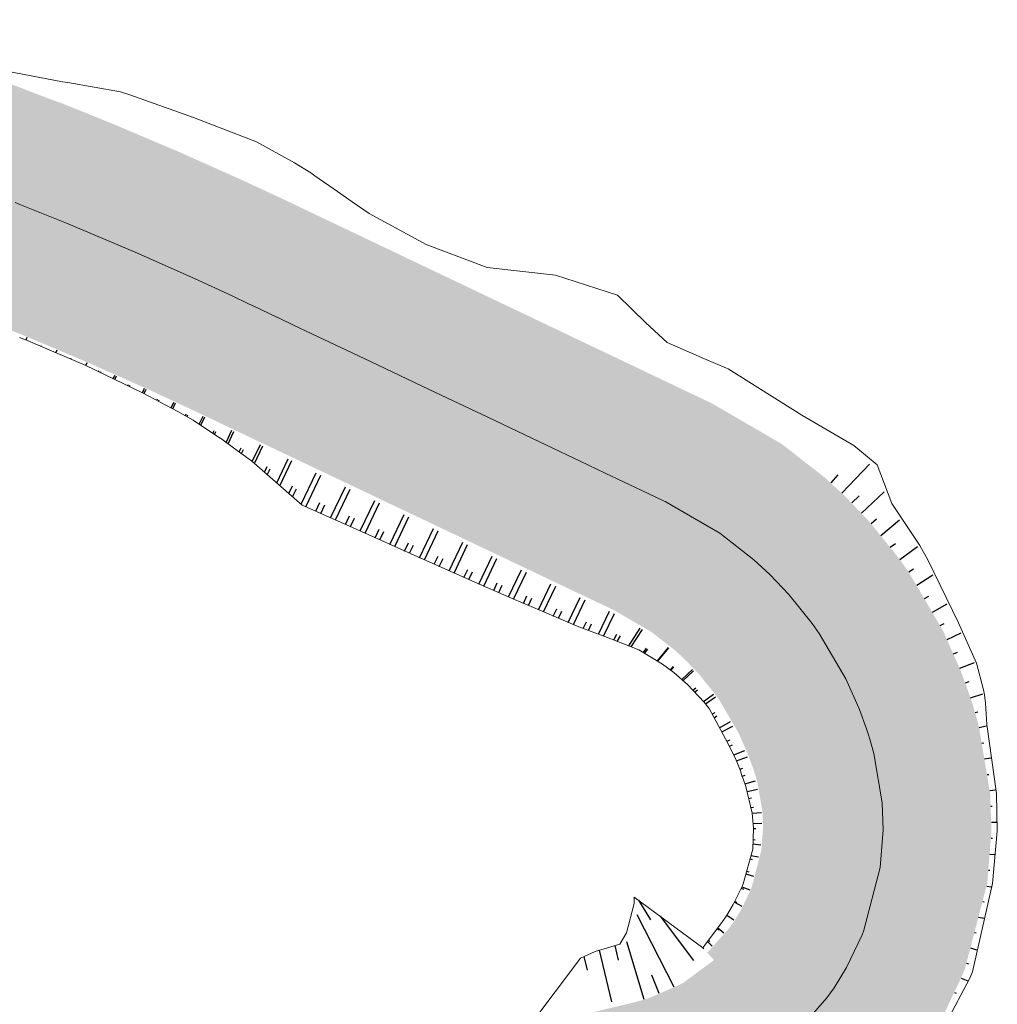
# Model space of a CAD drawing. Units: metres. Extents: x 483284 to 489996, y 4610481 to 4613098.
# Drawn here: x 484165 to 484195, y 4612784 to 4612814 of the extents above; entities that cross this region are included whole.
import ezdxf

# ---------------------------------------------------------------- set-up
doc = ezdxf.new("R2010")
doc.units = ezdxf.units.M
for name, color, linetype in [('C-ROAD-CORR', 5, 'Continuous'), ('C-ROAD-SHAP-PATT', 7, 'Continuous'), ('mt kr11-C-ROAD-CORR', 5, 'Continuous')]:
    doc.layers.add(name, color=color, linetype=linetype)

# ---------------------------------------------------------------- blocks, each defined once
blk = doc.blocks.new('2018_Axali Gza')
at = {"layer": 'C-ROAD-SHAP-PATT', "linetype": 'Continuous', "lineweight": -3}
for color, points in [(151, [(484141.517, 4607819.187), (484141.776, 4607818.997), (484142.802, 4607818.472), (484143.447, 4607818.289), (484143.79, 4607818.218), (484144.223, 4607818.128), (484144.267, 4607818.119), (484146.226, 4607817.715), (484147.024, 4607817.551), (484148.218, 4607817.298), (484150.227, 4607816.843), (484152.228, 4607816.352), (484154.22, 4607815.825), (484154.549, 4607815.735), (484155.596, 4607815.439), (484156.034, 4607815.313), (484156.202, 4607815.264), (484156.576, 4607815.153), (484158.173, 4607814.665), (484160.133, 4607814.031), (484160.453, 4607813.923), (484162.081, 4607813.362), (484162.579, 4607813.185), (484163.538, 4607812.836), (484164.017, 4607812.658), (484165.94, 4607811.921), (484166.093, 4607811.873), (484167.574, 4607811.276), (484167.854, 4607811.16), (484169.75, 4607810.355), (484171.632, 4607809.516), (484172.828, 4607808.961), (484173.35, 4607808.714), (484173.493, 4607808.645), (484174.243, 4607808.288), (484174.247, 4607808.286), (484174.738, 4607808.052), (484175.299, 4607807.785), (484177.104, 4607806.924), (484178.909, 4607806.064), (484180.715, 4607805.203), (484182.52, 4607804.343), (484183.563, 4607803.846), (484184.326, 4607803.482), (484185.458, 4607802.943), (484186.131, 4607802.622), (484186.173, 4607802.602), (484188.334, 4607801.347), (484189.676, 4607800.297), (484190.303, 4607799.716), (484191.057, 4607798.923), (484191.974, 4607797.78), (484192.252, 4607797.384), (484193.298, 4607795.594), (484193.833, 4607794.389), (484194.11, 4607793.627), (484194.16, 4607793.477), (484194.234, 4607793.245), (484194.406, 4607792.642), (484194.753, 4607790.556), (484194.791, 4607789.416), (484194.665, 4607787.82), (484193.975, 4607785.171), (484193.897, 4607784.972), (484193.239, 4607783.594), (484192.718, 4607782.739), (484192.417, 4607782.308), (484190.955, 4607780.644), (484190.771, 4607780.472), (484190.54, 4607780.726), (484190.719, 4607780.893), (484192.141, 4607782.51), (484192.434, 4607782.928), (484192.941, 4607783.76), (484193.58, 4607785.1), (484193.656, 4607785.293), (484194.326, 4607787.868), (484194.446, 4607789.42), (484194.409, 4607790.529), (484194.07, 4607792.556), (484193.903, 4607793.141), (484193.83, 4607793.366), (484193.78, 4607793.516), (484193.509, 4607794.261), (484192.985, 4607795.438), (484191.962, 4607797.186), (484191.689, 4607797.573), (484190.793, 4607798.689), (484190.056, 4607799.463), (484189.443, 4607800.03), (484188.13, 4607801.055), (484186.019, 4607802.278), (484185.977, 4607802.298), (484185.304, 4607802.618), (484184.171, 4607803.157), (484183.408, 4607803.519), (484182.365, 4607804.015), (484180.558, 4607804.873), (484178.752, 4607805.732), (484176.945, 4607806.59), (484175.139, 4607807.449), (484174.578, 4607807.715), (484174.087, 4607807.948), (484174.082, 4607807.951), (484173.333, 4607808.307), (484173.189, 4607808.375), (484172.669, 4607808.621), (484171.475, 4607809.172), (484169.599, 4607810.006), (484167.709, 4607810.807), (484167.429, 4607810.922), (484165.953, 4607811.516), (484165.804, 4607811.574), (484163.886, 4607812.307), (484163.408, 4607812.483), (484162.452, 4607812.83), (484161.956, 4607813.006), (484160.332, 4607813.564), (484160.013, 4607813.67), (484158.059, 4607814.3), (484156.467, 4607814.785), (484156.093, 4607814.895), (484155.926, 4607814.943), (484155.49, 4607815.07), (484154.446, 4607815.364), (484154.118, 4607815.454), (484152.133, 4607815.979), (484150.139, 4607816.468), (484148.137, 4607816.922), (484146.946, 4607817.174), (484146.148, 4607817.339), (484144.19, 4607817.743), (484144.146, 4607817.752), (484143.713, 4607817.841), (484143.37, 4607817.912), (484142.67, 4607818.11), (484141.559, 4607818.68), (484141.279, 4607818.885), (484141.517, 4607819.187)]), (253, [(484141.284, 4607818.891), (484141.563, 4607818.686), (484142.672, 4607818.117), (484143.371, 4607817.919), (484143.714, 4607817.848), (484144.147, 4607817.759), (484144.191, 4607817.75), (484146.15, 4607817.346), (484146.947, 4607817.181), (484148.138, 4607816.929), (484150.141, 4607816.475), (484152.135, 4607815.986), (484154.12, 4607815.461), (484154.448, 4607815.371), (484155.492, 4607815.076), (484155.928, 4607814.95), (484156.095, 4607814.901), (484156.469, 4607814.791), (484158.061, 4607814.306), (484160.015, 4607813.677), (484160.334, 4607813.57), (484161.958, 4607813.012), (484162.454, 4607812.836), (484163.411, 4607812.49), (484163.889, 4607812.314), (484165.807, 4607811.581), (484165.955, 4607811.522), (484167.431, 4607810.929), (484167.711, 4607810.814), (484169.602, 4607810.013), (484171.478, 4607809.179), (484172.671, 4607808.627), (484173.192, 4607808.381), (484173.336, 4607808.313), (484174.085, 4607807.957), (484174.09, 4607807.955), (484174.581, 4607807.721), (484175.142, 4607807.455), (484176.948, 4607806.596), (484178.755, 4607805.738), (484180.561, 4607804.88), (484182.368, 4607804.021), (484183.411, 4607803.525), (484184.174, 4607803.163), (484185.307, 4607802.625), (484185.98, 4607802.304), (484186.022, 4607802.285), (484188.134, 4607801.06), (484189.447, 4607800.036), (484190.061, 4607799.468), (484190.798, 4607798.693), (484191.695, 4607797.578), (484191.968, 4607797.19), (484192.991, 4607795.441), (484193.515, 4607794.264), (484193.787, 4607793.519), (484193.837, 4607793.369), (484193.91, 4607793.144), (484194.076, 4607792.557), (484194.416, 4607790.529), (484194.453, 4607789.42), (484194.332, 4607787.867), (484193.663, 4607785.29), (484193.587, 4607785.097), (484192.947, 4607783.757), (484192.44, 4607782.925), (484192.147, 4607782.505), (484190.724, 4607780.888), (484190.545, 4607780.721), (484188.524, 4607782.938), (484188.659, 4607783.063), (484189.725, 4607784.276), (484189.944, 4607784.59), (484190.325, 4607785.214), (484190.804, 4607786.218), (484190.861, 4607786.363), (484191.363, 4607788.295), (484191.454, 4607789.458), (484191.426, 4607790.289), (484191.171, 4607791.81), (484191.046, 4607792.249), (484190.992, 4607792.418), (484190.941, 4607792.568), (484190.725, 4607793.163), (484190.306, 4607794.105), (484189.487, 4607795.502), (484189.269, 4607795.812), (484188.552, 4607796.704), (484187.963, 4607797.324), (484187.472, 4607797.777), (484186.423, 4607798.596), (484184.735, 4607799.575), (484184.693, 4607799.595), (484184.019, 4607799.915), (484182.886, 4607800.453), (484182.124, 4607800.816), (484181.08, 4607801.312), (484179.274, 4607802.17), (484177.467, 4607803.028), (484175.661, 4607803.887), (484173.854, 4607804.745), (484173.293, 4607805.012), (484172.802, 4607805.245), (484172.798, 4607805.247), (484172.048, 4607805.604), (484171.904, 4607805.672), (484171.397, 4607805.911), (484170.235, 4607806.448), (484168.408, 4607807.261), (484166.566, 4607808.041), (484166.293, 4607808.153), (484164.855, 4607808.731), (484164.711, 4607808.788), (484162.843, 4607809.502), (484162.377, 4607809.674), (484161.445, 4607810.011), (484160.962, 4607810.182), (484159.381, 4607810.726), (484159.07, 4607810.83), (484157.166, 4607811.443), (484155.615, 4607811.915), (484155.252, 4607812.022), (484155.089, 4607812.07), (484154.664, 4607812.193), (484153.647, 4607812.48), (484153.328, 4607812.568), (484151.394, 4607813.079), (484149.452, 4607813.555), (484147.501, 4607813.997), (484146.341, 4607814.243), (484145.544, 4607814.407), (484143.585, 4607814.811), (484143.541, 4607814.821), (484143.108, 4607814.91), (484142.765, 4607814.981), (484141.647, 4607815.297), (484139.872, 4607816.208), (484139.425, 4607816.536), (484141.284, 4607818.891)]), (253, [(484139.425, 4607816.536), (484139.872, 4607816.208), (484141.647, 4607815.297), (484142.765, 4607814.981), (484143.108, 4607814.91), (484143.541, 4607814.821), (484143.585, 4607814.811), (484145.544, 4607814.407), (484146.341, 4607814.243), (484147.501, 4607813.997), (484149.452, 4607813.555), (484151.394, 4607813.079), (484153.328, 4607812.568), (484153.647, 4607812.48), (484154.664, 4607812.193), (484155.089, 4607812.07), (484155.252, 4607812.022), (484155.615, 4607811.915), (484157.166, 4607811.443), (484159.07, 4607810.83), (484159.381, 4607810.726), (484160.962, 4607810.182), (484161.445, 4607810.011), (484162.377, 4607809.674), (484162.843, 4607809.502), (484164.711, 4607808.788), (484164.855, 4607808.731), (484166.293, 4607808.153), (484166.566, 4607808.041), (484168.408, 4607807.261), (484170.235, 4607806.448), (484171.397, 4607805.911), (484171.904, 4607805.672), (484172.048, 4607805.604), (484172.798, 4607805.247), (484172.802, 4607805.245), (484173.293, 4607805.012), (484173.854, 4607804.745), (484175.661, 4607803.887), (484177.467, 4607803.028), (484179.274, 4607802.17), (484181.08, 4607801.312), (484182.124, 4607800.816), (484182.886, 4607800.453), (484184.019, 4607799.915), (484184.693, 4607799.595), (484184.735, 4607799.575), (484186.423, 4607798.596), (484187.472, 4607797.777), (484187.963, 4607797.324), (484188.552, 4607796.704), (484189.269, 4607795.812), (484189.487, 4607795.502), (484190.306, 4607794.105), (484190.725, 4607793.163), (484190.941, 4607792.568), (484190.992, 4607792.418), (484191.046, 4607792.249), (484191.171, 4607791.81), (484191.426, 4607790.289), (484191.454, 4607789.458), (484191.363, 4607788.295), (484190.861, 4607786.363), (484190.804, 4607786.218), (484190.325, 4607785.214), (484189.944, 4607784.59), (484189.725, 4607784.276), (484188.659, 4607783.063), (484188.524, 4607782.938), (484186.504, 4607785.156), (484186.593, 4607785.239), (484187.303, 4607786.046), (484187.449, 4607786.255), (484187.702, 4607786.671), (484188.022, 4607787.339), (484188.059, 4607787.436), (484188.394, 4607788.722), (484188.454, 4607789.497), (484188.435, 4607790.05), (484188.266, 4607791.062), (484188.183, 4607791.354), (484188.146, 4607791.467), (484188.096, 4607791.617), (484187.934, 4607792.063), (484187.62, 4607792.768), (484187.007, 4607793.815), (484186.844, 4607794.047), (484186.307, 4607794.715), (484185.865, 4607795.179), (484185.498, 4607795.519), (484184.712, 4607796.132), (484183.447, 4607796.865), (484183.405, 4607796.885), (484182.731, 4607797.205), (484181.599, 4607797.744), (484180.836, 4607798.106), (484179.792, 4607798.602), (484177.986, 4607799.46), (484176.18, 4607800.319), (484174.373, 4607801.177), (484172.567, 4607802.036), (484172.006, 4607802.302), (484171.515, 4607802.535), (484171.51, 4607802.538), (484170.76, 4607802.894), (484170.617, 4607802.962), (484170.123, 4607803.195), (484168.992, 4607803.718), (484167.213, 4607804.509), (484165.421, 4607805.268), (484165.155, 4607805.377), (484163.756, 4607805.94), (484163.615, 4607805.995), (484161.797, 4607806.69), (484161.344, 4607806.857), (484160.437, 4607807.186), (484159.966, 4607807.353), (484158.427, 4607807.881), (484158.124, 4607807.982), (484156.271, 4607808.579), (484154.762, 4607809.039), (484154.408, 4607809.143), (484154.25, 4607809.19), (484153.836, 4607809.309), (484152.847, 4607809.588), (484152.535, 4607809.674), (484150.653, 4607810.172), (484148.763, 4607810.635), (484146.864, 4607811.066), (484145.735, 4607811.305), (484144.938, 4607811.469), (484142.979, 4607811.873), (484142.935, 4607811.882), (484142.502, 4607811.972), (484142.159, 4607812.042), (484140.622, 4607812.478), (484138.181, 4607813.729), (484137.566, 4607814.181), (484139.425, 4607816.536)]), (150, [(484137.566, 4607814.181), (484138.181, 4607813.729), (484140.622, 4607812.478), (484142.159, 4607812.042), (484142.502, 4607811.972), (484142.935, 4607811.882), (484142.979, 4607811.873), (484144.938, 4607811.469), (484145.735, 4607811.305), (484146.864, 4607811.066), (484148.763, 4607810.635), (484150.653, 4607810.172), (484152.535, 4607809.674), (484152.847, 4607809.588), (484153.836, 4607809.309), (484154.25, 4607809.19), (484154.408, 4607809.143), (484154.762, 4607809.039), (484156.271, 4607808.579), (484158.124, 4607807.982), (484158.427, 4607807.881), (484159.966, 4607807.353), (484160.437, 4607807.186), (484161.344, 4607806.857), (484161.797, 4607806.69), (484163.615, 4607805.995), (484163.756, 4607805.94), (484165.155, 4607805.377), (484165.421, 4607805.268), (484167.213, 4607804.509), (484168.992, 4607803.718), (484170.123, 4607803.195), (484170.617, 4607802.962), (484170.76, 4607802.894), (484171.51, 4607802.538), (484171.515, 4607802.535), (484172.006, 4607802.302), (484172.567, 4607802.036), (484174.373, 4607801.177), (484176.18, 4607800.319), (484177.986, 4607799.46), (484179.792, 4607798.602), (484180.836, 4607798.106), (484181.599, 4607797.744), (484182.731, 4607797.205), (484183.405, 4607796.885), (484183.447, 4607796.865), (484184.712, 4607796.132), (484185.498, 4607795.519), (484185.865, 4607795.179), (484186.307, 4607794.715), (484186.844, 4607794.047), (484187.007, 4607793.815), (484187.62, 4607792.768), (484187.934, 4607792.063), (484188.096, 4607791.617), (484188.146, 4607791.467), (484188.183, 4607791.354), (484188.266, 4607791.062), (484188.435, 4607790.05), (484188.454, 4607789.497), (484188.394, 4607788.722), (484188.059, 4607787.436), (484188.022, 4607787.339), (484187.702, 4607786.671), (484187.449, 4607786.255), (484187.303, 4607786.046), (484186.593, 4607785.239), (484186.504, 4607785.156), (484186.403, 4607785.267), (484186.49, 4607785.348), (484187.182, 4607786.135), (484187.324, 4607786.339), (484187.571, 4607786.743), (484187.882, 4607787.395), (484187.919, 4607787.489), (484188.245, 4607788.743), (484188.304, 4607789.498), (484188.286, 4607790.038), (484188.121, 4607791.024), (484188.039, 4607791.31), (484188.004, 4607791.419), (484187.954, 4607791.569), (484187.794, 4607792.008), (484187.486, 4607792.701), (484186.883, 4607793.73), (484186.722, 4607793.959), (484186.194, 4607794.615), (484185.76, 4607795.072), (484185.399, 4607795.406), (484184.626, 4607796.009), (484183.383, 4607796.73), (484183.341, 4607796.75), (484182.667, 4607797.07), (484181.534, 4607797.608), (484180.772, 4607797.971), (484179.728, 4607798.467), (484177.922, 4607799.325), (484176.115, 4607800.183), (484174.309, 4607801.042), (484172.502, 4607801.9), (484171.941, 4607802.167), (484171.45, 4607802.4), (484171.446, 4607802.402), (484170.696, 4607802.759), (484170.553, 4607802.827), (484170.06, 4607803.059), (484168.93, 4607803.582), (484167.154, 4607804.371), (484165.363, 4607805.129), (484165.099, 4607805.238), (484163.701, 4607805.8), (484163.56, 4607805.855), (484161.744, 4607806.549), (484161.292, 4607806.717), (484160.386, 4607807.044), (484159.916, 4607807.211), (484158.379, 4607807.739), (484158.077, 4607807.84), (484156.227, 4607808.436), (484154.719, 4607808.895), (484154.366, 4607808.999), (484154.208, 4607809.046), (484153.795, 4607809.165), (484152.807, 4607809.444), (484152.496, 4607809.53), (484150.616, 4607810.026), (484148.728, 4607810.49), (484146.832, 4607810.919), (484145.705, 4607811.158), (484144.907, 4607811.322), (484142.949, 4607811.726), (484142.905, 4607811.735), (484142.472, 4607811.825), (484142.129, 4607811.896), (484140.571, 4607812.337), (484138.097, 4607813.606), (484137.473, 4607814.063), (484137.566, 4607814.181)]), (150, [(484137.476, 4607814.066), (484138.099, 4607813.609), (484140.572, 4607812.341), (484142.13, 4607811.899), (484142.472, 4607811.829), (484142.906, 4607811.739), (484142.949, 4607811.73), (484144.908, 4607811.326), (484145.706, 4607811.162), (484146.833, 4607810.923), (484148.729, 4607810.493), (484150.617, 4607810.03), (484152.497, 4607809.533), (484152.808, 4607809.448), (484153.796, 4607809.169), (484154.209, 4607809.05), (484154.367, 4607809.003), (484154.72, 4607808.899), (484156.228, 4607808.44), (484158.078, 4607807.844), (484158.38, 4607807.743), (484159.918, 4607807.215), (484160.388, 4607807.048), (484161.293, 4607806.72), (484161.746, 4607806.553), (484163.562, 4607805.859), (484163.702, 4607805.804), (484165.1, 4607805.242), (484165.365, 4607805.133), (484167.155, 4607804.375), (484168.932, 4607803.585), (484170.061, 4607803.063), (484170.554, 4607802.83), (484170.698, 4607802.762), (484171.448, 4607802.406), (484171.452, 4607802.404), (484171.943, 4607802.17), (484172.504, 4607801.904), (484174.311, 4607801.045), (484176.117, 4607800.187), (484177.923, 4607799.329), (484179.73, 4607798.47), (484180.773, 4607797.974), (484181.536, 4607797.612), (484182.669, 4607797.074), (484183.343, 4607796.753), (484183.384, 4607796.733), (484184.628, 4607796.012), (484185.402, 4607795.409), (484185.763, 4607795.075), (484186.197, 4607794.618), (484186.726, 4607793.961), (484186.886, 4607793.733), (484187.489, 4607792.703), (484187.798, 4607792.009), (484187.958, 4607791.57), (484188.008, 4607791.42), (484188.043, 4607791.311), (484188.124, 4607791.025), (484188.29, 4607790.038), (484188.308, 4607789.498), (484188.249, 4607788.743), (484187.923, 4607787.488), (484187.886, 4607787.394), (484187.575, 4607786.741), (484187.328, 4607786.336), (484187.185, 4607786.132), (484186.493, 4607785.345), (484186.405, 4607785.264), (484186.131, 4607785.565), (484186.212, 4607785.641), (484186.856, 4607786.373), (484186.988, 4607786.563), (484187.218, 4607786.94), (484187.508, 4607787.546), (484187.542, 4607787.634), (484187.845, 4607788.801), (484187.9, 4607789.504), (484187.883, 4607790.006), (484187.729, 4607790.924), (484187.654, 4607791.189), (484187.621, 4607791.291), (484187.571, 4607791.441), (484187.418, 4607791.86), (484187.124, 4607792.521), (484186.549, 4607793.503), (484186.396, 4607793.721), (484185.892, 4607794.348), (484185.478, 4607794.783), (484185.133, 4607795.102), (484184.396, 4607795.677), (484183.209, 4607796.365), (484183.167, 4607796.385), (484182.494, 4607796.705), (484181.361, 4607797.243), (484180.598, 4607797.606), (484179.555, 4607798.102), (484177.748, 4607798.96), (484175.942, 4607799.818), (484174.135, 4607800.677), (484172.329, 4607801.535), (484171.768, 4607801.802), (484171.277, 4607802.035), (484171.272, 4607802.037), (484170.523, 4607802.394), (484170.379, 4607802.462), (484169.888, 4607802.694), (484168.762, 4607803.214), (484166.993, 4607804.001), (484165.209, 4607804.756), (484164.945, 4607804.865), (484163.553, 4607805.424), (484163.413, 4607805.479), (484161.603, 4607806.171), (484161.153, 4607806.337), (484160.25, 4607806.664), (484159.782, 4607806.83), (484158.251, 4607807.356), (484157.95, 4607807.457), (484156.106, 4607808.051), (484154.604, 4607808.508), (484154.252, 4607808.612), (484154.095, 4607808.658), (484153.683, 4607808.777), (484152.699, 4607809.055), (484152.389, 4607809.14), (484150.516, 4607809.635), (484148.635, 4607810.096), (484146.747, 4607810.524), (484145.623, 4607810.762), (484144.826, 4607810.927), (484142.867, 4607811.331), (484142.823, 4607811.34), (484142.39, 4607811.429), (484142.047, 4607811.5), (484140.433, 4607811.957), (484137.869, 4607813.272), (484137.223, 4607813.746), (484137.476, 4607814.066)]), (150, [(484137.226, 4607813.749), (484137.871, 4607813.275), (484140.434, 4607811.961), (484142.048, 4607811.504), (484142.391, 4607811.433), (484142.824, 4607811.344), (484142.868, 4607811.335), (484144.826, 4607810.931), (484145.624, 4607810.766), (484146.747, 4607810.528), (484148.636, 4607810.1), (484150.517, 4607809.639), (484152.39, 4607809.144), (484152.7, 4607809.058), (484153.684, 4607808.781), (484154.096, 4607808.662), (484154.254, 4607808.616), (484154.606, 4607808.512), (484156.107, 4607808.054), (484157.951, 4607807.46), (484158.252, 4607807.36), (484159.784, 4607806.834), (484160.252, 4607806.668), (484161.154, 4607806.341), (484161.605, 4607806.175), (484163.414, 4607805.483), (484163.554, 4607805.428), (484164.947, 4607804.868), (484165.211, 4607804.76), (484166.994, 4607804.004), (484168.764, 4607803.217), (484169.89, 4607802.697), (484170.381, 4607802.465), (484170.524, 4607802.397), (484171.274, 4607802.041), (484171.279, 4607802.039), (484171.77, 4607801.805), (484172.331, 4607801.539), (484174.137, 4607800.68), (484175.944, 4607799.822), (484177.75, 4607798.964), (484179.556, 4607798.105), (484180.6, 4607797.609), (484181.363, 4607797.247), (484182.495, 4607796.709), (484183.169, 4607796.388), (484183.211, 4607796.369), (484184.398, 4607795.681), (484185.136, 4607795.105), (484185.481, 4607794.786), (484185.895, 4607794.35), (484186.399, 4607793.723), (484186.552, 4607793.505), (484187.128, 4607792.523), (484187.422, 4607791.861), (484187.575, 4607791.442), (484187.625, 4607791.292), (484187.658, 4607791.19), (484187.733, 4607790.925), (484187.887, 4607790.006), (484187.904, 4607789.504), (484187.849, 4607788.8), (484187.546, 4607787.632), (484187.511, 4607787.545), (484187.222, 4607786.938), (484186.992, 4607786.561), (484186.859, 4607786.371), (484186.215, 4607785.638), (484186.133, 4607785.562), (484186.032, 4607785.673), (484186.111, 4607785.747), (484186.738, 4607786.459), (484186.867, 4607786.644), (484187.091, 4607787.011), (484187.372, 4607787.601), (484187.406, 4607787.686), (484187.701, 4607788.821), (484187.754, 4607789.505), (484187.738, 4607789.994), (484187.588, 4607790.887), (484187.514, 4607791.146), (484187.482, 4607791.245), (484187.432, 4607791.395), (484187.282, 4607791.806), (484186.993, 4607792.456), (484186.428, 4607793.421), (484186.278, 4607793.635), (484185.783, 4607794.251), (484185.376, 4607794.679), (484185.037, 4607794.992), (484184.312, 4607795.557), (484183.147, 4607796.233), (484183.105, 4607796.253), (484182.431, 4607796.573), (484181.298, 4607797.111), (484180.536, 4607797.474), (484179.492, 4607797.97), (484177.686, 4607798.828), (484175.879, 4607799.687), (484174.073, 4607800.545), (484172.266, 4607801.403), (484171.705, 4607801.67), (484171.214, 4607801.903), (484171.21, 4607801.905), (484170.46, 4607802.262), (484170.316, 4607802.33), (484169.826, 4607802.561), (484168.702, 4607803.081), (484166.935, 4607803.867), (484165.153, 4607804.621), (484164.89, 4607804.729), (484163.499, 4607805.288), (484163.359, 4607805.343), (484161.553, 4607806.034), (484161.102, 4607806.2), (484160.201, 4607806.526), (484159.734, 4607806.692), (484158.204, 4607807.218), (484157.904, 4607807.318), (484156.063, 4607807.911), (484154.563, 4607808.368), (484154.211, 4607808.472), (484154.054, 4607808.518), (484153.643, 4607808.637), (484152.66, 4607808.914), (484152.35, 4607808.999), (484150.48, 4607809.493), (484148.602, 4607809.954), (484146.716, 4607810.382), (484145.594, 4607810.619), (484144.796, 4607810.784), (484142.837, 4607811.188), (484142.794, 4607811.197), (484142.36, 4607811.286), (484142.018, 4607811.357), (484140.383, 4607811.82), (484137.787, 4607813.151), (484137.133, 4607813.632), (484137.226, 4607813.749)]), (151, [(484186.504, 4607785.156), (484185.534, 4607784.437), (484185.342, 4607784.328), (484184.323, 4607783.889), (484183.865, 4607783.76), (484183.094, 4607783.577), (484182.616, 4607783.462), (484180.67, 4607782.999), (484178.725, 4607782.535), (484176.779, 4607782.071), (484175.285, 4607781.715), (484174.834, 4607781.608), (484174.632, 4607781.56), (484172.888, 4607781.144), (484171.543, 4607780.823), (484171.176, 4607780.736), (484170.923, 4607780.675), (484168.833, 4607780.099), (484168.15, 4607779.884), (484167.646, 4607779.715), (484167.525, 4607780.07), (484168.034, 4607780.241), (484168.723, 4607780.459), (484170.833, 4607781.043), (484171.089, 4607781.105), (484171.455, 4607781.193), (484172.8, 4607781.515), (484174.543, 4607781.933), (484174.745, 4607781.981), (484175.196, 4607782.089), (484176.69, 4607782.445), (484178.635, 4607782.909), (484180.581, 4607783.373), (484182.526, 4607783.837), (484183.005, 4607783.951), (484183.776, 4607784.134), (484184.205, 4607784.255), (484185.158, 4607784.665), (484185.337, 4607784.768), (484186.245, 4607785.44), (484186.504, 4607785.156)]), (253, [(484188.524, 4607782.938), (484187.067, 4607781.859), (484186.779, 4607781.694), (484185.249, 4607781.035), (484184.56, 4607780.842), (484183.79, 4607780.658), (484183.311, 4607780.544), (484181.366, 4607780.081), (484179.42, 4607779.617), (484177.475, 4607779.153), (484175.98, 4607778.797), (484175.529, 4607778.689), (484175.328, 4607778.642), (484173.584, 4607778.226), (484172.238, 4607777.905), (484171.872, 4607777.818), (484171.638, 4607777.761), (484169.71, 4607777.23), (484169.08, 4607777.031), (484168.615, 4607776.876), (484167.646, 4607779.715), (484168.15, 4607779.884), (484168.833, 4607780.099), (484170.923, 4607780.675), (484171.176, 4607780.736), (484171.543, 4607780.823), (484172.888, 4607781.144), (484174.632, 4607781.56), (484174.834, 4607781.608), (484175.285, 4607781.715), (484176.779, 4607782.071), (484178.725, 4607782.535), (484180.67, 4607782.999), (484182.616, 4607783.462), (484183.094, 4607783.577), (484183.865, 4607783.76), (484184.323, 4607783.889), (484185.342, 4607784.328), (484185.534, 4607784.437), (484186.504, 4607785.156), (484188.524, 4607782.938)])]:
    blk.add_hatch(color=color, dxfattribs=at).paths.add_polyline_path(points, flags=0)
at = {"layer": 'C-ROAD-CORR', "color": 0, "linetype": 'Continuous', "lineweight": 0}
for p, q in [((484164.11, 4607812.909, 616.087), (484166.173, 4607812.514, 616.046)), ((484166.173, 4607812.514, 616.046), (484166.336, 4607812.49, 616.038)), ((484166.336, 4607812.49, 616.038), (484167.956, 4607812.207, 615.969)), ((484167.956, 4607812.207, 615.969), (484168.247, 4607812.11, 615.985)), ((484168.247, 4607812.11, 615.985), (484170.21, 4607811.414, 616.106)), ((484170.21, 4607811.414, 616.106), (484172.154, 4607810.662, 616.243)), ((484172.154, 4607810.662, 616.243), (484173.324, 4607810.018, 616.375)), ((484173.324, 4607810.018, 616.375), (484173.819, 4607809.701, 616.482)), ((484173.819, 4607809.701, 616.482), (484173.951, 4607809.609, 616.516)), ((484173.951, 4607809.609, 616.516), (484174.642, 4607809.129, 616.693)), ((484174.642, 4607809.129, 616.693), (484174.647, 4607809.126, 616.694)), ((484174.647, 4607809.126, 616.694), (484175.099, 4607808.812, 616.809)), ((484164.711, 4607808.788, 616.774), (484164.855, 4607808.731, 616.789)), ((484164.711, 4607808.788, 616.774), (484164.855, 4607808.731, 616.789)), ((484164.855, 4607808.731, 616.789), (484166.293, 4607808.153, 616.938)), ((484164.855, 4607808.731, 616.789), (484166.293, 4607808.153, 616.938)), ((484175.099, 4607808.812, 616.809), (484175.618, 4607808.457, 616.941)), ((484175.618, 4607808.457, 616.941), (484177.375, 4607807.494, 617.239)), ((484166.293, 4607808.153, 616.938), (484166.566, 4607808.041, 616.967)), ((484166.293, 4607808.153, 616.938), (484166.566, 4607808.041, 616.967)), ((484166.566, 4607808.041, 616.967), (484168.408, 4607807.261, 617.159)), ((484166.566, 4607808.041, 616.967), (484168.408, 4607807.261, 617.159)), ((484177.375, 4607807.494, 617.239), (484179.253, 4607806.787, 617.364)), ((484168.408, 4607807.261, 617.159), (484170.235, 4607806.448, 617.351)), ((484168.408, 4607807.261, 617.159), (484170.235, 4607806.448, 617.351)), ((484179.253, 4607806.787, 617.364), (484181.357, 4607806.555, 617.152)), ((484181.357, 4607806.555, 617.152), (484183.274, 4607805.93, 617.247)), ((484170.235, 4607806.448, 617.351), (484171.397, 4607805.911, 617.474)), ((484170.235, 4607806.448, 617.351), (484171.397, 4607805.911, 617.474)), ((484183.274, 4607805.93, 617.247), (484184.149, 4607805.078, 617.67)), ((484171.397, 4607805.911, 617.474), (484171.904, 4607805.672, 617.528)), ((484171.397, 4607805.911, 617.474), (484171.904, 4607805.672, 617.528)), ((484171.904, 4607805.672, 617.528), (484172.048, 4607805.604, 617.543)), ((484171.904, 4607805.672, 617.528), (484172.048, 4607805.604, 617.543)), ((484172.048, 4607805.604, 617.543), (484172.798, 4607805.247, 617.623)), ((484172.048, 4607805.604, 617.543), (484172.798, 4607805.247, 617.623)), ((484172.798, 4607805.247, 617.623), (484172.802, 4607805.245, 617.624)), ((484172.798, 4607805.247, 617.623), (484172.802, 4607805.245, 617.624)), ((484172.802, 4607805.245, 617.624), (484173.293, 4607805.012, 617.676)), ((484172.802, 4607805.245, 617.624), (484173.293, 4607805.012, 617.676)), ((484184.149, 4607805.078, 617.67), (484184.799, 4607804.478, 617.966)), ((484173.293, 4607805.012, 617.676), (484173.854, 4607804.745, 617.738)), ((484173.293, 4607805.012, 617.676), (484173.854, 4607804.745, 617.738)), ((484173.854, 4607804.745, 617.738), (484175.661, 4607803.887, 617.947)), ((484173.854, 4607804.745, 617.738), (484175.661, 4607803.887, 617.947)), ((484164.851, 4607804.635, 617.003), (484165.115, 4607804.529, 617.028)), ((484164.851, 4607804.635, 617.003), (484165.115, 4607804.529, 617.028)), ((484165.115, 4607804.529, 617.028), (484166.891, 4607803.766, 617.231)), ((484165.115, 4607804.529, 617.028), (484166.891, 4607803.766, 617.231)), ((484184.799, 4607804.478, 617.966), (484185.948, 4607803.975, 618.125)), ((484175.661, 4607803.887, 617.947), (484177.467, 4607803.028, 618.17)), ((484175.661, 4607803.887, 617.947), (484177.467, 4607803.028, 618.17)), ((484185.948, 4607803.975, 618.125), (484186.634, 4607803.68, 618.219)), ((484166.891, 4607803.766, 617.231), (484168.633, 4607802.929, 617.499)), ((484166.891, 4607803.766, 617.231), (484168.633, 4607802.929, 617.499)), ((484186.634, 4607803.68, 618.219), (484186.677, 4607803.662, 618.224)), ((484186.677, 4607803.662, 618.224), (484188.949, 4607802.233, 618.594)), ((484168.633, 4607802.929, 617.499), (484169.728, 4607802.352, 617.707)), ((484168.633, 4607802.929, 617.499), (484169.728, 4607802.352, 617.707)), ((484177.467, 4607803.028, 618.17), (484179.274, 4607802.17, 618.409)), ((484177.467, 4607803.028, 618.17), (484179.274, 4607802.17, 618.409)), ((484169.728, 4607802.352, 617.707), (484170.199, 4607802.082, 617.819)), ((484169.728, 4607802.352, 617.707), (484170.199, 4607802.082, 617.819)), ((484170.199, 4607802.082, 617.819), (484170.332, 4607801.993, 617.865)), ((484170.199, 4607802.082, 617.819), (484170.332, 4607801.993, 617.865)), ((484170.332, 4607801.993, 617.865), (484171.031, 4607801.529, 618.104)), ((484170.332, 4607801.993, 617.865), (484171.031, 4607801.529, 618.104)), ((484179.274, 4607802.17, 618.409), (484181.08, 4607801.312, 618.663)), ((484179.274, 4607802.17, 618.409), (484181.08, 4607801.312, 618.663)), ((484188.949, 4607802.233, 618.594), (484190.553, 4607801.3, 618.642)), ((484171.031, 4607801.529, 618.104), (484171.035, 4607801.526, 618.106)), ((484171.031, 4607801.529, 618.104), (484171.035, 4607801.526, 618.106)), ((484171.035, 4607801.526, 618.106), (484171.482, 4607801.2, 618.296)), ((484171.035, 4607801.526, 618.106), (484171.482, 4607801.2, 618.296)), ((484171.482, 4607801.2, 618.296), (484171.992, 4607800.827, 618.514)), ((484171.482, 4607801.2, 618.296), (484171.992, 4607800.827, 618.514)), ((484181.08, 4607801.312, 618.663), (484182.124, 4607800.816, 618.816)), ((484181.08, 4607801.312, 618.663), (484182.124, 4607800.816, 618.816)), ((484190.553, 4607801.3, 618.642), (484191.274, 4607800.708, 618.716)), ((484171.992, 4607800.827, 618.514), (484173.558, 4607799.461, 619.472)), ((484171.992, 4607800.827, 618.514), (484173.558, 4607799.461, 619.472)), ((484182.124, 4607800.816, 618.816), (484182.886, 4607800.453, 618.932)), ((484182.124, 4607800.816, 618.816), (484182.886, 4607800.453, 618.932)), ((484191.274, 4607800.708, 618.716), (484191.721, 4607799.51, 619.195)), ((484182.886, 4607800.453, 618.932), (484184.019, 4607799.915, 619.108)), ((484182.886, 4607800.453, 618.932), (484184.019, 4607799.915, 619.108)), ((484184.019, 4607799.915, 619.108), (484184.693, 4607799.595, 619.216)), ((484184.019, 4607799.915, 619.108), (484184.693, 4607799.595, 619.216)), ((484184.693, 4607799.595, 619.216), (484184.735, 4607799.575, 619.223)), ((484184.693, 4607799.595, 619.216), (484184.735, 4607799.575, 619.223)), ((484184.735, 4607799.575, 619.223), (484186.423, 4607798.596, 619.515)), ((484184.735, 4607799.575, 619.223), (484186.423, 4607798.596, 619.515)), ((484173.558, 4607799.461, 619.472), (484175.386, 4607798.649, 619.627)), ((484173.558, 4607799.461, 619.472), (484175.386, 4607798.649, 619.627)), ((484191.721, 4607799.51, 619.195), (484192.582, 4607798.224, 619.482)), ((484175.386, 4607798.649, 619.627), (484177.208, 4607797.824, 619.817)), ((484175.386, 4607798.649, 619.627), (484177.208, 4607797.824, 619.817)), ((484186.423, 4607798.596, 619.515), (484187.472, 4607797.777, 619.722)), ((484186.423, 4607798.596, 619.515), (484187.472, 4607797.777, 619.722)), ((484192.582, 4607798.224, 619.482), (484192.836, 4607797.781, 619.581)), ((484177.208, 4607797.824, 619.817), (484179.038, 4607797.014, 619.998)), ((484177.208, 4607797.824, 619.817), (484179.038, 4607797.014, 619.998)), ((484187.472, 4607797.777, 619.722), (484187.963, 4607797.324, 619.829)), ((484187.472, 4607797.777, 619.722), (484187.963, 4607797.324, 619.829)), ((484192.836, 4607797.781, 619.581), (484193.779, 4607795.833, 619.985)), ((484187.963, 4607797.324, 619.829), (484188.552, 4607796.704, 619.968)), ((484187.963, 4607797.324, 619.829), (484188.552, 4607796.704, 619.968)), ((484179.038, 4607797.014, 619.998), (484180.099, 4607796.554, 620.099)), ((484179.038, 4607797.014, 619.998), (484180.099, 4607796.554, 620.099)), ((484180.099, 4607796.554, 620.099), (484180.875, 4607796.221, 620.171)), ((484180.099, 4607796.554, 620.099), (484180.875, 4607796.221, 620.171)), ((484188.552, 4607796.704, 619.968), (484189.269, 4607795.812, 620.158)), ((484188.552, 4607796.704, 619.968), (484189.269, 4607795.812, 620.158)), ((484180.875, 4607796.221, 620.171), (484182.031, 4607795.731, 620.276)), ((484180.875, 4607796.221, 620.171), (484182.031, 4607795.731, 620.276)), ((484182.031, 4607795.731, 620.276), (484182.732, 4607795.469, 620.29)), ((484182.031, 4607795.731, 620.276), (484182.732, 4607795.469, 620.29)), ((484189.269, 4607795.812, 620.158), (484189.487, 4607795.502, 620.222)), ((484189.269, 4607795.812, 620.158), (484189.487, 4607795.502, 620.222)), ((484193.779, 4607795.833, 619.985), (484194.336, 4607794.588, 620.173)), ((484182.732, 4607795.469, 620.29), (484182.776, 4607795.453, 620.29)), ((484182.732, 4607795.469, 620.29), (484182.776, 4607795.453, 620.29)), ((484182.776, 4607795.453, 620.29), (484183.929, 4607795.006, 620.305)), ((484182.776, 4607795.453, 620.29), (484183.929, 4607795.006, 620.305)), ((484189.487, 4607795.502, 620.222), (484190.306, 4607794.105, 620.503)), ((484189.487, 4607795.502, 620.222), (484190.306, 4607794.105, 620.503)), ((484183.929, 4607795.006, 620.305), (484184.661, 4607794.561, 620.365)), ((484183.929, 4607795.006, 620.305), (484184.661, 4607794.561, 620.365)), ((484184.661, 4607794.561, 620.365), (484185.009, 4607794.304, 620.408)), ((484184.661, 4607794.561, 620.365), (484185.009, 4607794.304, 620.408)), ((484194.336, 4607794.588, 620.173), (484194.548, 4607793.773, 620.345)), ((484185.009, 4607794.304, 620.408), (484185.429, 4607793.938, 620.477)), ((484185.009, 4607794.304, 620.408), (484185.429, 4607793.938, 620.477)), ((484190.306, 4607794.105, 620.503), (484190.725, 4607793.163, 620.686)), ((484190.306, 4607794.105, 620.503), (484190.725, 4607793.163, 620.686)), ((484185.429, 4607793.938, 620.477), (484185.94, 4607793.39, 620.594)), ((484185.429, 4607793.938, 620.477), (484185.94, 4607793.39, 620.594)), ((484194.548, 4607793.773, 620.345), (484194.579, 4607793.617, 620.388)), ((484194.579, 4607793.617, 620.388), (484194.604, 4607793.361, 620.458)), ((484185.94, 4607793.39, 620.594), (484186.095, 4607793.195, 620.639)), ((484185.94, 4607793.39, 620.594), (484186.095, 4607793.195, 620.639)), ((484186.095, 4607793.195, 620.639), (484186.602, 4607792.261, 620.984)), ((484186.095, 4607793.195, 620.639), (484186.602, 4607792.261, 620.984)), ((484194.604, 4607793.361, 620.458), (484194.649, 4607792.705, 620.636)), ((484190.725, 4607793.163, 620.686), (484190.941, 4607792.568, 620.801)), ((484190.725, 4607793.163, 620.686), (484190.941, 4607792.568, 620.801)), ((484194.649, 4607792.705, 620.636), (484194.947, 4607790.572, 620.976)), ((484190.941, 4607792.568, 620.801), (484190.992, 4607792.418, 620.83)), ((484190.941, 4607792.568, 620.801), (484190.992, 4607792.418, 620.83)), ((484190.992, 4607792.418, 620.83), (484191.046, 4607792.249, 620.862)), ((484190.992, 4607792.418, 620.83), (484191.046, 4607792.249, 620.862)), ((484186.602, 4607792.261, 620.984), (484186.907, 4607791.658, 621.15)), ((484186.602, 4607792.261, 620.984), (484186.907, 4607791.658, 621.15)), ((484191.046, 4607792.249, 620.862), (484191.171, 4607791.81, 620.946)), ((484191.046, 4607792.249, 620.862), (484191.171, 4607791.81, 620.946)), ((484191.171, 4607791.81, 620.946), (484191.426, 4607790.289, 621.237)), ((484191.171, 4607791.81, 620.946), (484191.426, 4607790.289, 621.237)), ((484186.907, 4607791.658, 621.15), (484187.061, 4607791.27, 621.244)), ((484186.907, 4607791.658, 621.15), (484187.061, 4607791.27, 621.244)), ((484187.061, 4607791.27, 621.244), (484187.103, 4607791.118, 621.283)), ((484187.061, 4607791.27, 621.244), (484187.103, 4607791.118, 621.283)), ((484187.103, 4607791.118, 621.283), (484187.14, 4607791.028, 621.304)), ((484187.103, 4607791.118, 621.283), (484187.14, 4607791.028, 621.304)), ((484187.14, 4607791.028, 621.304), (484187.225, 4607790.794, 621.362)), ((484187.14, 4607791.028, 621.304), (484187.225, 4607790.794, 621.362)), ((484187.225, 4607790.794, 621.362), (484187.416, 4607789.968, 621.573)), ((484187.225, 4607790.794, 621.362), (484187.416, 4607789.968, 621.573)), ((484194.947, 4607790.572, 620.976), (484194.972, 4607789.414, 621.15)), ((484191.426, 4607790.289, 621.237), (484191.454, 4607789.458, 621.397)), ((484191.426, 4607790.289, 621.237), (484191.454, 4607789.458, 621.397)), ((484187.416, 4607789.968, 621.573), (484187.456, 4607789.509, 621.695)), ((484187.416, 4607789.968, 621.573), (484187.456, 4607789.509, 621.695)), ((484187.456, 4607789.509, 621.695), (484187.436, 4607788.859, 621.874)), ((484187.456, 4607789.509, 621.695), (484187.436, 4607788.859, 621.874)), ((484191.454, 4607789.458, 621.397), (484191.363, 4607788.295, 621.624)), ((484191.454, 4607789.458, 621.397), (484191.363, 4607788.295, 621.624)), ((484194.972, 4607789.414, 621.15), (484194.822, 4607787.797, 621.4)), ((484187.436, 4607788.859, 621.874), (484187.141, 4607787.787, 622.27)), ((484187.436, 4607788.859, 621.874), (484187.141, 4607787.787, 622.27)), ((484191.363, 4607788.295, 621.624), (484190.861, 4607786.363, 622.012)), ((484191.363, 4607788.295, 621.624), (484190.861, 4607786.363, 622.012)), ((484187.141, 4607787.787, 622.27), (484187.108, 4607787.707, 622.302)), ((484187.141, 4607787.787, 622.27), (484187.108, 4607787.707, 622.302)), ((484194.822, 4607787.797, 621.4), (484194.205, 4607785.082, 621.744)), ((484187.108, 4607787.707, 622.302), (484186.838, 4607787.151, 622.523)), ((484187.108, 4607787.707, 622.302), (484186.838, 4607787.151, 622.523)), ((484183.782, 4607787.186, 622.89), (484183.547, 4607786.283, 623.225)), ((484183.782, 4607787.186, 622.89), (484183.547, 4607786.283, 623.225)), ((484185.897, 4607785.822, 622.984), (484183.782, 4607787.382, 622.824)), ((484183.782, 4607787.382, 622.824), (484183.782, 4607787.186, 622.89)), ((484185.897, 4607785.822, 622.984), (484183.782, 4607787.382, 622.824)), ((484183.782, 4607787.382, 622.824), (484183.782, 4607787.186, 622.89)), ((484186.838, 4607787.151, 622.523), (484186.626, 4607786.805, 622.667)), ((484186.838, 4607787.151, 622.523), (484186.626, 4607786.805, 622.667)), ((484186.504, 4607786.63, 622.741), (484185.963, 4607785.903, 622.966)), ((484186.504, 4607786.63, 622.741), (484185.963, 4607785.903, 622.966)), ((484186.626, 4607786.805, 622.667), (484186.504, 4607786.63, 622.741)), ((484186.626, 4607786.805, 622.667), (484186.504, 4607786.63, 622.741)), ((484183.547, 4607786.283, 623.225), (484183.347, 4607785.932, 623.368)), ((484183.547, 4607786.283, 623.225), (484183.347, 4607785.932, 623.368)), ((484190.804, 4607786.218, 622.042), (484190.325, 4607785.214, 622.259)), ((484190.804, 4607786.218, 622.042), (484190.325, 4607785.214, 622.259)), ((484190.861, 4607786.363, 622.012), (484190.804, 4607786.218, 622.042)), ((484190.861, 4607786.363, 622.012), (484190.804, 4607786.218, 622.042)), ((484183.347, 4607785.932, 623.368), (484182.586, 4607785.71, 623.527)), ((484183.347, 4607785.932, 623.368), (484182.586, 4607785.71, 623.527)), ((484185.963, 4607785.903, 622.966), (484185.897, 4607785.822, 622.984)), ((484185.963, 4607785.903, 622.966), (484185.897, 4607785.822, 622.984)), ((484182.586, 4607785.71, 623.527), (484182.13, 4607785.5, 623.622)), ((484182.586, 4607785.71, 623.527), (484182.13, 4607785.5, 623.622)), ((484182.13, 4607785.5, 623.622), (484180.57, 4607783.421, 623.978)), ((484190.325, 4607785.214, 622.259), (484189.944, 4607784.59, 622.4)), ((484190.325, 4607785.214, 622.259), (484189.944, 4607784.59, 622.4)), ((484194.205, 4607785.082, 621.744), (484194.13, 4607784.878, 621.772)), ((484194.13, 4607784.878, 621.772), (484193.396, 4607783.507, 622.036)), ((484189.944, 4607784.59, 622.4), (484189.725, 4607784.276, 622.475)), ((484189.944, 4607784.59, 622.4), (484189.725, 4607784.276, 622.475)), ((484189.725, 4607784.276, 622.475), (484188.659, 4607783.063, 622.789)), ((484189.725, 4607784.276, 622.475), (484188.659, 4607783.063, 622.789))]:
    blk.add_line(p, q, dxfattribs=at)
at = {"layer": 'mt kr11-C-ROAD-CORR', "color": 7, "linetype": 'Continuous', "lineweight": -3}
for p, q in [((484165.052, 4607804.554, 617.022), (484165.086, 4607804.638, 616.902)), ((484165.97, 4607804.161, 617.125), (484166.007, 4607804.248, 617)), ((484166.888, 4607803.767, 617.23), (484166.928, 4607803.858, 617.098)), ((484167.736, 4607803.36, 617.361), (484167.786, 4607803.473, 617.196)), ((484167.789, 4607803.334, 617.369), (484167.84, 4607803.449, 617.202)), ((484168.637, 4607802.926, 617.5), (484168.7, 4607803.064, 617.299)), ((484168.689, 4607802.899, 617.51), (484168.752, 4607803.039, 617.305)), ((484169.522, 4607802.461, 617.668), (484169.605, 4607802.639, 617.405)), ((484169.573, 4607802.434, 617.678), (484169.658, 4607802.615, 617.411)), ((484170.386, 4607801.957, 617.883), (484170.504, 4607802.207, 617.515)), ((484170.436, 4607801.924, 617.901), (484170.558, 4607802.18, 617.522)), ((484171.213, 4607801.396, 618.181), (484171.39, 4607801.769, 617.631)), ((484171.272, 4607801.353, 618.206), (484171.455, 4607801.737, 617.64)), ((484172.019, 4607800.804, 618.53), (484172.269, 4607801.33, 617.753)), ((484172.089, 4607800.743, 618.573), (484172.349, 4607801.289, 617.766)), ((484172.772, 4607800.147, 618.991), (484173.127, 4607800.893, 617.889)), ((484172.872, 4607800.06, 619.052), (484173.24, 4607800.835, 617.907)), ((484190.185, 4607799.835, 619.615), (484191.037, 4607800.726, 618.792)), ((484173.526, 4607799.489, 619.452), (484173.985, 4607800.455, 618.026)), ((484173.671, 4607799.411, 619.481), (484174.133, 4607800.384, 618.045)), ((484174.433, 4607799.072, 619.546), (484174.887, 4607800.028, 618.135)), ((484174.585, 4607799.005, 619.559), (484175.037, 4607799.957, 618.154)), ((484190.785, 4607799.22, 619.728), (484191.482, 4607799.871, 619.092)), ((484175.346, 4607798.666, 619.624), (484175.791, 4607799.601, 618.244)), ((484175.499, 4607798.598, 619.639), (484175.942, 4607799.53, 618.263)), ((484176.258, 4607798.254, 619.718), (484176.695, 4607799.174, 618.36)), ((484176.41, 4607798.185, 619.734), (484176.846, 4607799.102, 618.38)), ((484191.379, 4607798.532, 619.85), (484191.956, 4607799.01, 619.35)), ((484177.169, 4607797.842, 619.813), (484177.598, 4607798.746, 618.477)), ((484177.321, 4607797.774, 619.828), (484177.75, 4607798.675, 618.498)), ((484178.083, 4607797.437, 619.903), (484178.503, 4607798.32, 618.6)), ((484178.236, 4607797.369, 619.919), (484178.654, 4607798.248, 618.621)), ((484191.973, 4607797.792, 619.978), (484192.516, 4607798.188, 619.53)), ((484178.998, 4607797.032, 619.994), (484179.407, 4607797.893, 618.723)), ((484179.152, 4607796.965, 620.009), (484179.558, 4607797.822, 618.745)), ((484179.915, 4607796.634, 620.082), (484180.311, 4607797.467, 618.851)), ((484180.069, 4607796.567, 620.096), (484180.463, 4607797.395, 618.873)), ((484192.488, 4607796.994, 620.111), (484192.989, 4607797.314, 619.714)), ((484180.833, 4607796.239, 620.167), (484181.215, 4607797.042, 618.982)), ((484180.989, 4607796.173, 620.182), (484181.368, 4607796.97, 619.005)), ((484181.754, 4607795.849, 620.251), (484182.119, 4607796.617, 619.117)), ((484181.911, 4607795.782, 620.265), (484182.273, 4607796.544, 619.14)), ((484192.971, 4607796.168, 620.245), (484193.429, 4607796.421, 619.896)), ((484182.686, 4607795.486, 620.289), (484183.023, 4607796.195, 619.242)), ((484182.841, 4607795.428, 620.291), (484183.176, 4607796.118, 619.268)), ((484183.619, 4607795.126, 620.301), (484183.966, 4607795.675, 619.434)), ((484183.693, 4607795.097, 620.302), (484184.04, 4607795.633, 619.45)), ((484193.428, 4607795.318, 620.382), (484193.859, 4607795.523, 620.064)), ((484184.499, 4607794.659, 620.351), (484184.841, 4607795.07, 619.639)), ((484184.509, 4607794.654, 620.352), (484184.85, 4607795.063, 619.642)), ((484193.82, 4607794.435, 620.522), (484194.266, 4607794.613, 620.202)), ((484185.257, 4607794.088, 620.449), (484185.581, 4607794.392, 619.857)), ((484185.294, 4607794.056, 620.455), (484185.616, 4607794.355, 619.869)), ((484185.92, 4607793.411, 620.59), (484186.224, 4607793.634, 620.087)), ((484185.985, 4607793.334, 620.607), (484186.287, 4607793.55, 620.112)), ((484194.151, 4607793.526, 620.668), (484194.527, 4607793.652, 620.404)), ((484186.416, 4607792.603, 620.857), (484186.749, 4607792.79, 620.348)), ((484186.487, 4607792.472, 620.906), (484186.827, 4607792.655, 620.39)), ((484194.418, 4607792.61, 620.804), (484194.631, 4607792.664, 620.658)), ((484186.854, 4607791.762, 621.121), (484187.195, 4607791.902, 620.629)), ((484186.938, 4607791.58, 621.169), (484187.275, 4607791.709, 620.687)), ((484194.579, 4607791.643, 620.943), (484194.771, 4607791.676, 620.814)), ((484187.196, 4607790.874, 621.342), (484187.526, 4607790.965, 620.885)), ((484187.262, 4607790.635, 621.402), (484187.581, 4607790.707, 620.965)), ((484194.741, 4607790.672, 621.084), (484194.911, 4607790.688, 620.97)), ((484187.416, 4607789.965, 621.574), (484187.706, 4607789.988, 621.187)), ((484187.443, 4607789.654, 621.656), (484187.718, 4607789.659, 621.29)), ((484194.789, 4607789.689, 621.227), (484194.948, 4607789.69, 621.12)), ((484187.441, 4607789.023, 621.829), (484187.687, 4607788.996, 621.499)), ((484187.382, 4607788.662, 621.946), (484187.62, 4607788.618, 621.622)), ((484194.742, 4607788.705, 621.371), (484194.889, 4607788.695, 621.273)), ((484187.228, 4607788.102, 622.154), (484187.466, 4607788.028, 621.82)), ((484194.647, 4607787.723, 621.516), (484194.785, 4607787.702, 621.423)), ((484187.106, 4607787.702, 622.304), (484187.343, 4607787.606, 621.962)), ((484186.876, 4607787.228, 622.493), (484187.104, 4607787.106, 622.147)), ((484185.018, 4607784.605, 622.939), (484183.881, 4607786.831, 622.931)), ((484186.636, 4607786.821, 622.66), (484186.853, 4607786.677, 622.313)), ((484184.582, 4607786.792, 622.884), (484185.613, 4607785.428, 622.775)), ((484194.398, 4607786.767, 621.661), (484194.561, 4607786.729, 621.548)), ((484186.36, 4607786.437, 622.801), (484186.549, 4607786.285, 622.478)), ((484184.095, 4607784.224, 623.261), (484183.558, 4607786.001, 623.259)), ((484186.045, 4607786.014, 622.932), (484186.189, 4607785.87, 622.66)), ((484182.705, 4607785.744, 623.502), (484183.083, 4607784.156, 623.502)), ((484194.15, 4607785.816, 621.805), (484194.336, 4607785.756, 621.674)), ((484193.862, 4607784.883, 621.948), (484194.062, 4607784.801, 621.804))]:
    blk.add_line(p, q, dxfattribs=at)
at = {"layer": 'mt kr11-C-ROAD-CORR', "color": 250, "linetype": 'Continuous', "lineweight": -3}
for p, q in [((484165.512, 4607804.359, 617.073), (484165.521, 4607804.382, 617.039)), ((484166.429, 4607803.964, 617.178), (484166.44, 4607803.989, 617.142)), ((484167.285, 4607803.576, 617.291), (484167.298, 4607803.604, 617.25)), ((484167.339, 4607803.551, 617.3), (484167.351, 4607803.579, 617.258)), ((484168.187, 4607803.143, 617.43), (484168.202, 4607803.178, 617.379)), ((484168.239, 4607803.118, 617.438), (484168.255, 4607803.153, 617.387)), ((484169.08, 4607802.694, 617.584), (484169.1, 4607802.737, 617.52)), ((484169.131, 4607802.667, 617.594), (484169.151, 4607802.711, 617.528)), ((484169.96, 4607802.219, 617.762), (484169.987, 4607802.276, 617.678)), ((484170.01, 4607802.19, 617.774), (484170.037, 4607802.248, 617.689)), ((484170.802, 4607801.681, 618.026), (484170.843, 4607801.766, 617.9)), ((484170.857, 4607801.644, 618.045), (484170.899, 4607801.732, 617.916)), ((484171.617, 4607801.101, 618.353), (484171.676, 4607801.226, 618.169)), ((484171.683, 4607801.053, 618.382), (484171.744, 4607801.181, 618.193)), ((484172.395, 4607800.475, 618.76), (484172.479, 4607800.652, 618.5)), ((484172.481, 4607800.401, 618.812), (484172.568, 4607800.585, 618.541)), ((484189.849, 4607800.147, 619.555), (484190.073, 4607800.396, 619.331)), ((484173.149, 4607799.818, 619.221), (484173.262, 4607800.056, 618.87)), ((484173.263, 4607799.718, 619.291), (484173.381, 4607799.965, 618.927)), ((484190.491, 4607799.529, 619.671), (484190.714, 4607799.75, 619.462)), ((484173.976, 4607799.275, 619.507), (484174.103, 4607799.544, 619.111)), ((484174.128, 4607799.208, 619.52), (484174.255, 4607799.475, 619.126)), ((484174.89, 4607798.869, 619.585), (484175.014, 4607799.132, 619.198)), ((484175.042, 4607798.802, 619.598), (484175.166, 4607799.063, 619.212)), ((484191.085, 4607798.899, 619.786), (484191.249, 4607799.044, 619.64)), ((484175.802, 4607798.46, 619.671), (484175.925, 4607798.718, 619.29)), ((484175.954, 4607798.391, 619.687), (484176.076, 4607798.648, 619.307)), ((484176.713, 4607798.048, 619.765), (484176.834, 4607798.301, 619.391)), ((484176.865, 4607797.979, 619.781), (484176.985, 4607798.232, 619.408)), ((484191.675, 4607798.163, 619.914), (484191.831, 4607798.285, 619.782)), ((484177.626, 4607797.639, 619.858), (484177.744, 4607797.887, 619.492)), ((484177.779, 4607797.571, 619.873), (484177.896, 4607797.819, 619.508)), ((484178.54, 4607797.235, 619.949), (484178.655, 4607797.477, 619.591)), ((484192.247, 4607797.404, 620.044), (484192.391, 4607797.503, 619.927)), ((484178.694, 4607797.167, 619.964), (484178.808, 4607797.408, 619.608)), ((484179.456, 4607796.833, 620.038), (484179.568, 4607797.068, 619.691)), ((484179.61, 4607796.766, 620.053), (484179.722, 4607797, 619.707)), ((484180.374, 4607796.436, 620.125), (484180.482, 4607796.663, 619.789)), ((484180.529, 4607796.369, 620.139), (484180.636, 4607796.595, 619.806)), ((484192.729, 4607796.582, 620.178), (484192.862, 4607796.661, 620.074)), ((484181.294, 4607796.044, 620.209), (484181.397, 4607796.262, 619.887)), ((484181.45, 4607795.977, 620.223), (484181.553, 4607796.194, 619.904)), ((484182.218, 4607795.661, 620.28), (484182.316, 4607795.868, 619.975)), ((484182.378, 4607795.601, 620.283), (484182.475, 4607795.805, 619.983)), ((484193.214, 4607795.751, 620.313), (484193.335, 4607795.813, 620.222)), ((484183.153, 4607795.307, 620.295), (484183.248, 4607795.482, 620.028)), ((484183.263, 4607795.264, 620.296), (484183.359, 4607795.434, 620.036)), ((484184.072, 4607794.919, 620.316), (484184.168, 4607795.051, 620.099)), ((484184.111, 4607794.896, 620.32), (484184.206, 4607795.026, 620.104)), ((484193.624, 4607794.877, 620.452), (484193.746, 4607794.93, 620.363)), ((484184.895, 4607794.388, 620.394), (484184.987, 4607794.486, 620.214)), ((484184.911, 4607794.376, 620.396), (484185.003, 4607794.474, 620.217)), ((484185.596, 4607793.759, 620.515), (484185.683, 4607793.831, 620.364)), ((484193.988, 4607793.984, 620.592), (484194.103, 4607794.026, 620.511)), ((484185.648, 4607793.703, 620.527), (484185.735, 4607793.774, 620.378)), ((484186.19, 4607793.021, 620.703), (484186.275, 4607793.076, 620.567)), ((484186.249, 4607792.912, 620.744), (484186.336, 4607792.966, 620.606)), ((484194.291, 4607793.072, 620.737), (484194.373, 4607793.096, 620.68)), ((484186.64, 4607792.186, 621.004), (484186.737, 4607792.233, 620.86)), ((484186.719, 4607792.029, 621.048), (484186.815, 4607792.073, 620.906)), ((484194.499, 4607792.127, 620.874), (484194.555, 4607792.139, 620.835)), ((484187.039, 4607791.324, 621.231), (484187.132, 4607791.356, 621.1)), ((484187.107, 4607791.11, 621.285), (484187.201, 4607791.141, 621.152)), ((484194.66, 4607791.158, 621.013), (484194.71, 4607791.165, 620.98)), ((484187.311, 4607790.423, 621.457), (484187.397, 4607790.438, 621.34)), ((484187.374, 4607790.148, 621.527), (484187.457, 4607790.158, 621.416)), ((484194.773, 4607790.181, 621.155), (484194.818, 4607790.184, 621.124)), ((484187.456, 4607789.496, 621.699), (484187.53, 4607789.495, 621.6)), ((484187.445, 4607789.155, 621.792), (484187.515, 4607789.149, 621.699)), ((484194.781, 4607789.197, 621.298), (484194.823, 4607789.195, 621.27)), ((484187.354, 4607788.559, 621.985), (484187.42, 4607788.545, 621.894)), ((484187.249, 4607788.18, 622.125), (484187.316, 4607788.161, 622.032)), ((484194.703, 4607788.213, 621.443), (484194.742, 4607788.209, 621.417)), ((484187.082, 4607787.653, 622.323), (484187.148, 4607787.626, 622.228)), ((484183.915, 4607787.284, 622.834), (484184.292, 4607786.683, 622.828)), ((484186.888, 4607787.252, 622.483), (484186.951, 4607787.219, 622.387)), ((484194.523, 4607787.245, 621.588), (484194.564, 4607787.237, 621.56)), ((484186.636, 4607786.821, 622.66), (484186.696, 4607786.781, 622.564)), ((484186.344, 4607786.415, 622.808), (484186.396, 4607786.373, 622.719)), ((484194.274, 4607786.291, 621.733), (484194.322, 4607786.278, 621.699)), ((484186.075, 4607786.053, 622.92), (484186.116, 4607786.013, 622.843)), ((484183.185, 4607785.885, 623.402), (484183.292, 4607785.437, 623.402)), ((484185.897, 4607785.822, 622.984), (484185.931, 4607785.785, 622.917)), ((484182.237, 4607785.549, 623.6), (484182.338, 4607785.128, 623.6)), ((484194.027, 4607785.343, 621.877), (484194.082, 4607785.322, 621.838)), ((484184.559, 4607784.407, 623.1), (484184.331, 4607784.973, 623.095)), ((484193.651, 4607784.441, 622.018), (484193.7, 4607784.419, 621.982))]:
    blk.add_line(p, q, dxfattribs=at)

msp = doc.modelspace()

# ---------------------------------------------------------------- block references
at = {"lineweight": 9}
msp.add_blockref('2018_Axali Gza', (0, 5000), dxfattribs=at)

doc.saveas('drawing.dxf')
